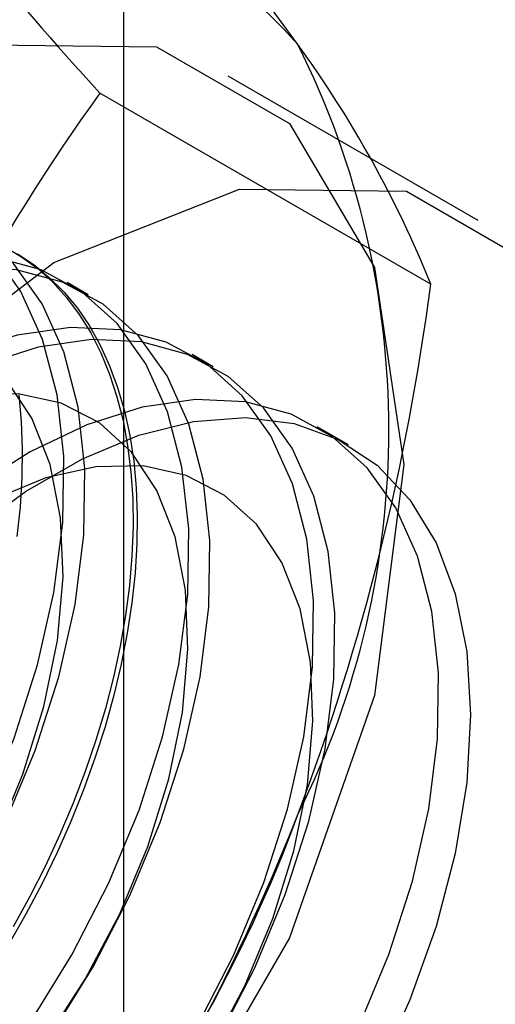
# Model space of a CAD drawing. Units: millimetres. Extents: x 63 to 4308, y 73 to 3064.
# Drawn here: x 3936 to 3938, y 2217 to 2221 of the extents above; entities that cross this region are included whole.
import ezdxf

# ---------------------------------------------------------------- set-up
doc = ezdxf.new("R2010")
doc.units = ezdxf.units.MM
doc.header["$LTSCALE"] = 2

msp = doc.modelspace()

# ---------------------------------------------------------------- linework, layer by layer
at = {"color": 7, "linetype": 'Continuous', "lineweight": 25}
for p, q in [((3936.7068, 2183.4933), (3936.7068, 2407.8134)), ((3937.909, 2219.9482), (3937.0605, 2220.4381)), ((3937.7485, 2219.7322), (3936.6253, 2220.3805)), ((3936.5857, 2219.6961), (3936.514, 2219.7375)), ((3937.01, 2219.4512), (3936.9382, 2219.4926)), ((3937.4691, 2219.1861), (3937.3625, 2219.2477))]:
    msp.add_line(p, q, dxfattribs=at)
at = {"color": 7, "linetype": 'Continuous', "lineweight": 25, "flags": 128}
for points in [[(3933.5842, 2216.7682), (3933.6838, 2217.5525), (3933.9731, 2218.375), (3934.4236, 2219.1554), (3934.9913, 2219.8171), (3935.6206, 2220.2955), (3936.2499, 2220.5437), (3936.8176, 2220.5374), (3937.2682, 2220.2772), (3937.5574, 2219.7887), (3937.6571, 2219.1195), (3937.5574, 2218.3353), (3937.2682, 2217.5127), (3936.8176, 2216.7324), (3936.2499, 2216.0706), (3935.6206, 2215.5922), (3934.9913, 2215.344), (3934.4236, 2215.3503), (3933.9731, 2215.6105), (3933.6838, 2216.0991), (3933.5842, 2216.7682)], [(3934.4327, 2216.2784), (3934.5324, 2217.0626), (3934.8216, 2217.8852), (3935.2722, 2218.6655), (3935.8399, 2219.3273), (3936.4692, 2219.8057), (3937.0985, 2220.0539), (3937.6662, 2220.0476), (3938.1167, 2219.7874), (3938.406, 2219.2988), (3938.5056, 2218.6297), (3938.406, 2217.8454), (3938.1167, 2217.0229), (3937.6662, 2216.2425), (3937.0985, 2215.5808), (3936.4692, 2215.1024), (3935.8399, 2214.8542), (3935.2722, 2214.8605), (3934.8216, 2215.1207), (3934.5324, 2215.6092), (3934.4327, 2216.2784)], [(3935.8028, 2217.2515), (3935.9624, 2217.469), (3936.1058, 2217.7009), (3936.2303, 2217.9431), (3936.3336, 2218.1911), (3936.4136, 2218.4401), (3936.469, 2218.6856), (3936.4987, 2218.923), (3936.5022, 2219.1478), (3936.4794, 2219.356), (3936.4306, 2219.5435), (3936.3569, 2219.707), (3936.2596, 2219.8433), (3936.1405, 2219.9499), (3936.0019, 2220.0249), (3935.8462, 2220.0668), (3935.6764, 2220.0749), (3935.4958, 2220.049), (3935.3075, 2219.9896), (3935.1152, 2219.8978), (3934.9224, 2219.7753), (3934.7328, 2219.6244), (3934.5498, 2219.4479)], [(3935.8745, 2217.2101), (3936.0342, 2217.4275), (3936.1776, 2217.6595), (3936.3021, 2217.9017), (3936.4053, 2218.1496), (3936.4854, 2218.3987), (3936.5408, 2218.6442), (3936.5705, 2218.8816), (3936.574, 2219.1064), (3936.5511, 2219.3146), (3936.5024, 2219.5021), (3936.4287, 2219.6656), (3936.3314, 2219.8019), (3936.2123, 2219.9085), (3936.0736, 2219.9835), (3935.9179, 2220.0254), (3935.7482, 2220.0335), (3935.5675, 2220.0076), (3935.3793, 2219.9482), (3935.187, 2219.8564), (3934.9942, 2219.7339), (3934.8045, 2219.583), (3934.6215, 2219.4065)], [(3936.3012, 2219.8598), (3936.3594, 2219.8251), (3936.4142, 2219.7846), (3936.4651, 2219.7383), (3936.5121, 2219.6864), (3936.555, 2219.6291), (3936.5937, 2219.5666), (3936.628, 2219.499), (3936.6578, 2219.4267), (3936.683, 2219.3499), (3936.7035, 2219.2689), (3936.7192, 2219.1838), (3936.7302, 2219.0951), (3936.7363, 2219.003), (3936.7375, 2218.9078), (3936.7338, 2218.8099), (3936.7253, 2218.7096), (3936.712, 2218.6073), (3936.6938, 2218.5032), (3936.671, 2218.3978), (3936.6435, 2218.2915), (3936.6114, 2218.1845), (3936.5749, 2218.0773), (3936.5341, 2217.9703), (3936.4891, 2217.8637), (3936.4401, 2217.758), (3936.3873, 2217.6536), (3936.3307, 2217.5507)], [(3936.3867, 2217.224), (3936.5301, 2217.456), (3936.6546, 2217.6982), (3936.7578, 2217.9461), (3936.8379, 2218.1952), (3936.8933, 2218.4407), (3936.923, 2218.6781), (3936.9265, 2218.9029), (3936.9036, 2219.1111), (3936.8549, 2219.2986), (3936.7812, 2219.462), (3936.6839, 2219.5984), (3936.5648, 2219.705), (3936.4261, 2219.78), (3936.2705, 2219.8219), (3936.1007, 2219.83), (3935.92, 2219.8041), (3935.7318, 2219.7447), (3935.5395, 2219.6529), (3935.3467, 2219.5304), (3935.157, 2219.3795), (3934.974, 2219.203)], [(3936.3451, 2219.8349), (3936.4016, 2219.7973), (3936.4545, 2219.7539), (3936.5035, 2219.7047), (3936.5485, 2219.6501), (3936.5893, 2219.5902), (3936.6258, 2219.5251), (3936.6578, 2219.4552), (3936.6853, 2219.3806), (3936.7082, 2219.3016), (3936.7263, 2219.2185), (3936.7397, 2219.1316), (3936.7482, 2219.0411), (3936.7519, 2218.9474), (3936.7506, 2218.8509), (3936.7445, 2218.7517), (3936.7336, 2218.6504), (3936.7179, 2218.5471), (3936.6973, 2218.4424), (3936.6722, 2218.3365), (3936.6424, 2218.2298), (3936.6081, 2218.1227), (3936.5694, 2218.0155), (3936.5265, 2217.9086), (3936.4795, 2217.8025), (3936.4285, 2217.6973), (3936.3738, 2217.5936), (3936.3155, 2217.4917)], [(3936.4584, 2217.1826), (3936.6018, 2217.4146), (3936.7263, 2217.6568), (3936.8296, 2217.9047), (3936.9096, 2218.1538), (3936.965, 2218.3993), (3936.9947, 2218.6366), (3936.9982, 2218.8615), (3936.9754, 2219.0696), (3936.9266, 2219.2572), (3936.8529, 2219.4206), (3936.7556, 2219.557), (3936.6365, 2219.6636), (3936.4979, 2219.7386), (3936.3422, 2219.7805), (3936.1724, 2219.7886), (3935.9918, 2219.7627), (3935.8035, 2219.7033), (3935.6112, 2219.6115), (3935.4184, 2219.489), (3935.2288, 2219.3381), (3935.0458, 2219.1616)], [(3935.8626, 2217.2123), (3936.0148, 2217.4067), (3936.1511, 2217.6176), (3936.2684, 2217.8399), (3936.3638, 2218.0684), (3936.4352, 2218.2979), (3936.4809, 2218.5229), (3936.4998, 2218.7382), (3936.4914, 2218.9386), (3936.456, 2219.1196), (3936.3944, 2219.2769), (3936.308, 2219.4067), (3936.1989, 2219.5061), (3936.0696, 2219.5726), (3935.9232, 2219.6049), (3935.763, 2219.602), (3935.5928, 2219.5641), (3935.4167, 2219.492), (3935.2388, 2219.3875), (3935.0631, 2219.253), (3934.8939, 2219.0916)], [(3936.9544, 2217.2111), (3937.0788, 2217.4533), (3937.1821, 2217.7012), (3937.2621, 2217.9502), (3937.3176, 2218.1957), (3937.3473, 2218.4331), (3937.3507, 2218.658), (3937.3279, 2218.8661), (3937.2792, 2219.0537), (3937.2055, 2219.2171), (3937.1082, 2219.3534), (3936.9891, 2219.4601), (3936.8504, 2219.5351), (3936.6947, 2219.577), (3936.525, 2219.5851), (3936.3443, 2219.5592), (3936.156, 2219.4998), (3935.9637, 2219.408), (3935.771, 2219.2855), (3935.5813, 2219.1346), (3935.3983, 2218.9581)], [(3937.0261, 2217.1697), (3937.1506, 2217.4119), (3937.2538, 2217.6598), (3937.3339, 2217.9088), (3937.3893, 2218.1543), (3937.419, 2218.3917), (3937.4225, 2218.6166), (3937.3996, 2218.8247), (3937.3509, 2219.0123), (3937.2772, 2219.1757), (3937.1799, 2219.312), (3937.0608, 2219.4187), (3936.9221, 2219.4937), (3936.7665, 2219.5356), (3936.5967, 2219.5437), (3936.416, 2219.5178), (3936.2278, 2219.4584), (3936.0355, 2219.3666), (3935.8427, 2219.2441), (3935.653, 2219.0932), (3935.47, 2218.9167)], [(3936.4391, 2217.1618), (3936.5754, 2217.3726), (3936.6927, 2217.5949), (3936.7881, 2217.8235), (3936.8595, 2218.053), (3936.9052, 2218.278), (3936.924, 2218.4932), (3936.9157, 2218.6937), (3936.8803, 2218.8747), (3936.8187, 2219.0319), (3936.7323, 2219.1618), (3936.6232, 2219.2611), (3936.4939, 2219.3277), (3936.3474, 2219.3599), (3936.1872, 2219.3571), (3936.0171, 2219.3192), (3935.841, 2219.2471), (3935.663, 2219.1426), (3935.4874, 2219.008), (3935.3182, 2218.8466)], [(3936.3446, 2218.8749), (3936.3555, 2218.9763), (3936.3616, 2219.0754), (3936.3628, 2219.172), (3936.3592, 2219.2657), (3936.3507, 2219.3562)], [(3937.5031, 2217.2084), (3937.6063, 2217.4563), (3937.6864, 2217.7053), (3937.7418, 2217.9508), (3937.7715, 2218.1882), (3937.775, 2218.4131), (3937.7522, 2218.6212), (3937.7034, 2218.8087), (3937.6297, 2218.9722), (3937.5324, 2219.1085), (3937.4133, 2219.2152), (3937.2747, 2219.2901), (3937.119, 2219.3321), (3936.9492, 2219.3402), (3936.7686, 2219.3143), (3936.5803, 2219.2549), (3936.388, 2219.163), (3936.1952, 2219.0405), (3936.0056, 2218.8896), (3935.8226, 2218.7131)], [(3936.1814, 2218.8868), (3936.3727, 2219.0276), (3936.5657, 2219.139), (3936.7569, 2219.2191), (3936.9428, 2219.2662), (3937.1198, 2219.2796), (3937.2847, 2219.259), (3937.4344, 2219.2048), (3937.5662, 2219.1179), (3937.6775, 2219.0001), (3937.7663, 2218.8535), (3937.8309, 2218.6808), (3937.8702, 2218.4852), (3937.8834, 2218.2704), (3937.8702, 2218.0405), (3937.8309, 2217.7996), (3937.7663, 2217.5522), (3937.6775, 2217.3031), (3937.5662, 2217.0567)], [(3936.9997, 2217.1277), (3937.1169, 2217.35), (3937.2124, 2217.5786), (3937.2837, 2217.8081), (3937.3294, 2218.0331), (3937.3483, 2218.2483), (3937.3399, 2218.4488), (3937.3045, 2218.6298), (3937.2429, 2218.787), (3937.1566, 2218.9168), (3937.0474, 2219.0162), (3936.9181, 2219.0828), (3936.7717, 2219.115), (3936.6115, 2219.1121), (3936.4414, 2219.0742), (3936.2652, 2219.0022), (3936.0873, 2218.8976), (3935.9116, 2218.7631), (3935.7424, 2218.6017)]]:
    msp.add_lwpolyline(points, dxfattribs=at)
at = {"color": 7, "linetype": 'Continuous', "lineweight": 25}
for centre, radius, start, end in [((3928.1584, 2213.9451), 11.2729, 35.83502, 42.70679), ((3945.2673, 2228.3193), 11.7349, 215.97044, 222.57137), ((3936.2276, 2219.6263), 1.41, 40.6526, 129.1283), ((3934.6843, 2219.2384), 2.9215, 333.4364, 26.5636), ((3934.2277, 2218.3095), 3.7973, 22.0024, 36.0626), ((3942.4742, 2216.171), 7.2062, 144.25671, 158.48651), ((3929.7715, 2220.7744), 8.0448, 339.30895, 352.5561), ((3932.6942, 2219.6258), 4.9049, 302.613, 339.7978), ((3930.5152, 2220.6172), 7.2944, 324.34319, 338.40003)]:
    msp.add_arc(centre, radius, start, end, dxfattribs=at)

doc.saveas('drawing.dxf')
